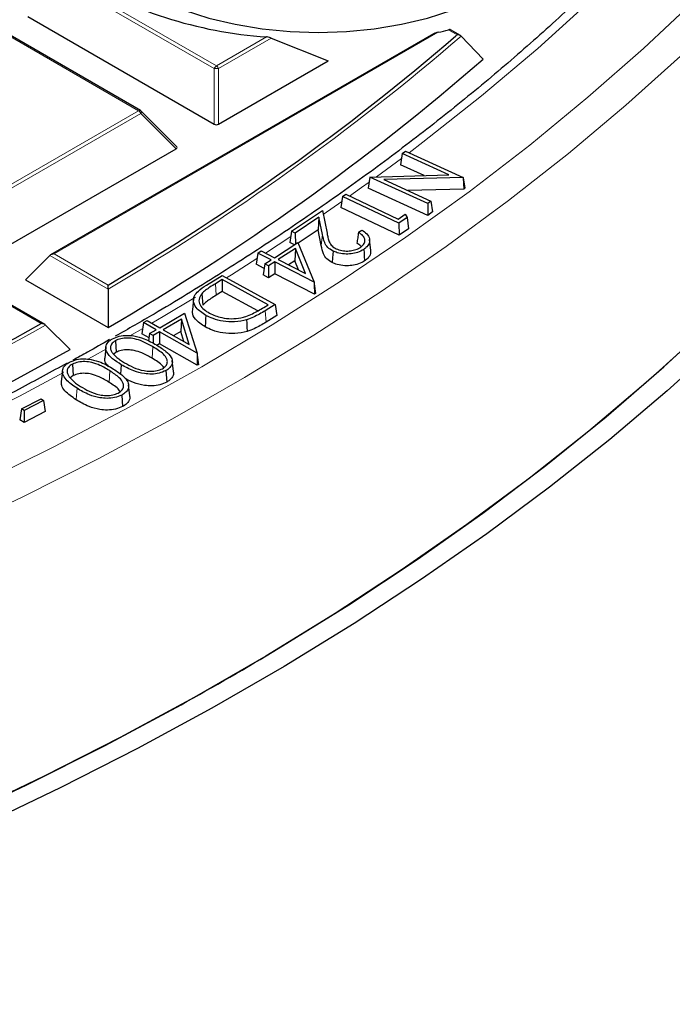
# Model space of a CAD drawing. Units: millimetres. Extents: x 0 to 420, y 0 to 297.
# Drawn here: x 340 to 351, y 174 to 189 of the extents above; entities that cross this region are included whole.
import ezdxf

# ---------------------------------------------------------------- set-up
doc = ezdxf.new("R2010")
doc.units = ezdxf.units.MM

msp = doc.modelspace()

# ---------------------------------------------------------------- linework, layer by layer
at = {"color": 8, "linetype": 'Continuous', "lineweight": 18}
for p, q in [((343.554983, 188.45092), (341.154394, 189.83675)), ((341.189387, 189.880281), (343.589975, 188.49445)), ((342.354015, 187.780945), (339.953426, 189.166776)), ((347.411921, 188.98578), (347.272672, 189.066167)), ((347.112022, 189.026706), (341.014423, 185.506637)), ((343.589975, 188.49445), (344.384962, 188.953386)), ((344.460154, 188.933062), (343.624968, 188.45092)), ((347.393505, 188.969793), (347.411921, 188.98578)), ((343.554983, 187.567792), (343.554983, 188.45092)), ((343.624968, 188.45092), (343.624968, 187.567792)), ((339.953426, 186.395115), (342.354015, 187.780945)), ((342.389008, 187.737415), (339.988419, 186.351584)), ((342.948891, 187.177501), (342.389008, 187.737415)), ((346.129537, 186.731148), (346.525561, 187.022741)), ((345.285374, 186.134423), (345.579226, 186.338449)), ((344.368573, 185.521607), (344.7686, 185.784705)), ((345.273314, 185.814918), (345.254693, 185.63869)), ((341.869121, 184.949499), (340.944438, 185.483308)), ((341.014423, 185.506637), (341.868591, 185.013536)), ((343.574034, 185.034784), (343.587658, 184.852376)), ((340.807595, 184.401036), (339.953426, 184.894137)), ((344.363973, 184.605835), (344.377532, 184.423387)), ((342.214887, 184.208264), (342.418996, 184.325803)), ((342.581514, 184.032363), (342.568038, 183.849866)), ((341.898788, 183.64992), (341.88493, 183.467657))]:
    msp.add_line(p, q, dxfattribs=at)
at = {"color": 7, "linetype": 'Continuous', "lineweight": 25}
for p, q in [((340.59451, 189.276836), (343.554983, 187.567792)), ((342.382584, 187.783774), (339.981995, 189.169605)), ((347.463588, 188.975275), (347.304429, 189.067156)), ((347.034737, 189.001412), (340.957285, 185.492974)), ((344.460154, 188.933062), (345.364625, 188.572075)), ((347.475543, 188.966124), (347.825031, 188.601637)), ((343.624968, 187.567792), (345.364625, 188.572075)), ((342.957915, 187.211167), (342.394422, 187.774691)), ((339.988419, 185.468457), (342.948891, 187.177501)), ((346.53722, 187.100936), (346.510867, 186.924187)), ((346.53722, 187.100936), (346.591474, 187.140477)), ((347.277475, 186.763433), (346.53722, 187.100936)), ((346.591474, 187.140477), (347.50774, 186.722815)), ((346.887508, 186.752465), (346.510867, 186.924187)), ((346.027458, 186.727344), (346.001326, 186.551567)), ((346.027748, 186.728286), (346.027458, 186.727344)), ((346.027748, 186.728286), (347.277475, 186.763433)), ((346.944867, 186.310234), (346.027748, 186.728286)), ((347.50774, 186.722815), (346.245929, 186.688719)), ((346.245929, 186.688719), (346.995288, 186.347097)), ((347.50774, 186.722815), (347.509549, 186.716274)), ((347.509549, 186.716274), (347.518561, 186.5373)), ((347.509549, 186.716274), (347.535037, 186.549189)), ((346.947962, 186.12006), (346.001326, 186.551567)), ((347.518561, 186.5373), (346.630699, 186.513309)), ((347.535037, 186.549189), (347.518561, 186.5373)), ((345.591347, 186.419517), (345.564964, 186.243071)), ((345.591347, 186.419517), (345.643111, 186.455817)), ((346.486764, 185.993521), (345.591347, 186.419517)), ((345.643111, 186.455817), (346.477069, 186.059005)), ((346.48931, 185.803312), (345.564964, 186.243071)), ((346.995288, 186.347097), (346.944867, 186.310234)), ((346.944867, 186.310234), (346.947962, 186.12006)), ((346.995288, 186.347097), (347.021619, 186.173911)), ((344.781036, 185.867569), (345.272502, 186.198617)), ((345.218007, 186.09199), (344.840765, 185.838014)), ((345.218007, 186.09199), (345.204296, 185.89116)), ((345.273314, 185.814918), (345.218007, 186.09199)), ((345.272502, 186.198617), (345.345344, 185.835358)), ((346.477069, 186.059005), (346.587425, 186.136253)), ((346.617893, 186.085388), (346.486764, 185.993521)), ((346.587425, 186.136253), (346.617893, 186.085388)), ((346.617893, 186.085388), (346.639047, 185.908217)), ((347.021619, 186.173911), (346.947962, 186.12006)), ((346.486764, 185.993521), (346.48931, 185.803312)), ((346.639047, 185.908217), (346.48931, 185.803312)), ((344.781036, 185.867569), (344.754602, 185.691422)), ((344.840765, 185.838014), (344.781036, 185.867569)), ((344.840765, 185.838014), (344.84264, 185.662413)), ((345.204296, 185.89116), (344.888527, 185.67857)), ((345.254693, 185.63869), (345.204296, 185.89116)), ((345.844968, 185.851534), (345.896008, 185.885958)), ((344.511673, 185.447964), (344.884165, 185.689319)), ((344.843463, 185.594869), (344.570176, 185.417888)), ((344.829904, 185.654161), (344.754602, 185.691422)), ((344.843463, 185.594869), (344.833368, 185.397094)), ((345.004022, 185.194724), (344.843463, 185.594869)), ((344.884165, 185.689319), (345.139156, 185.060967)), ((346.040162, 185.560927), (346.021451, 185.735222)), ((340.944438, 185.483308), (340.559518, 185.098367)), ((344.246582, 185.520079), (344.220126, 185.344222)), ((344.246582, 185.520079), (344.301857, 185.555941)), ((344.45642, 185.412091), (344.246582, 185.520079)), ((344.301857, 185.555941), (344.511673, 185.447964)), ((344.348367, 185.278226), (344.220126, 185.344222)), ((344.359023, 185.349012), (344.33255, 185.173158)), ((344.359023, 185.349012), (344.45642, 185.412091)), ((344.417523, 185.31893), (344.359023, 185.349012)), ((344.514926, 185.382013), (344.417523, 185.31893)), ((344.417523, 185.31893), (344.419048, 185.128679)), ((344.514926, 185.382013), (344.516449, 185.191761)), ((345.139156, 185.060967), (344.514926, 185.382013)), ((344.570176, 185.417888), (345.004022, 185.194724)), ((344.833368, 185.397094), (344.734754, 185.333232)), ((344.891305, 185.252704), (344.833368, 185.397094)), ((343.431225, 185.011402), (343.680428, 185.163108)), ((343.680428, 185.163108), (344.522087, 184.702025)), ((344.419048, 185.128679), (344.33255, 185.173158)), ((344.516449, 185.191761), (344.419048, 185.128679)), ((345.144956, 184.868516), (344.516449, 185.191761)), ((340.559518, 185.098367), (341.871379, 184.341045)), ((343.682187, 185.100555), (343.574034, 185.034784)), ((344.411546, 184.701009), (343.682187, 185.100555)), ((343.682187, 185.100555), (343.682879, 184.910283)), ((345.139156, 185.060967), (345.143578, 185.032314)), ((345.143578, 185.032314), (345.144956, 184.868516)), ((345.143578, 185.032314), (345.16119, 184.879147)), ((340.864809, 184.387328), (339.953426, 184.913458)), ((341.869121, 184.949499), (341.871379, 184.341045)), ((343.356086, 184.875665), (343.372987, 184.695999)), ((343.682879, 184.910283), (343.587658, 184.852376)), ((344.245101, 184.602295), (343.682879, 184.910283)), ((345.16119, 184.879147), (345.144956, 184.868516)), ((343.227658, 184.792973), (343.20897, 184.618805)), ((344.340222, 184.657613), (344.411546, 184.701009)), ((344.522087, 184.702025), (344.363973, 184.605835)), ((344.522087, 184.702025), (344.54859, 184.527452)), ((342.690284, 184.336229), (343.08392, 184.565777)), ((343.08392, 184.565777), (343.28127, 183.93136)), ((344.54859, 184.527452), (344.377532, 184.423387)), ((340.87811, 184.3774), (341.265288, 183.991156)), ((342.432688, 184.416238), (342.406186, 184.241184)), ((342.432688, 184.416238), (342.490886, 184.45022)), ((342.632108, 184.302234), (342.432688, 184.416238)), ((342.490886, 184.45022), (342.690284, 184.336229)), ((343.034485, 184.472888), (342.745773, 184.304602)), ((343.034485, 184.472888), (343.022335, 184.275453)), ((343.158419, 184.06881), (343.034485, 184.472888)), ((342.519197, 184.176578), (342.406186, 184.241184)), ((342.529147, 184.242237), (342.511393, 184.125084)), ((342.529147, 184.242237), (342.632108, 184.302234)), ((342.584615, 184.210594), (342.529147, 184.242237)), ((342.6876, 184.270606), (342.584615, 184.210594)), ((342.584615, 184.210594), (342.584705, 184.088267)), ((342.6876, 184.270606), (342.68773, 184.08033)), ((343.28127, 183.93136), (342.6876, 184.270606)), ((342.745773, 184.304602), (343.158419, 184.06881)), ((343.022335, 184.275453), (342.910681, 184.210371)), ((343.070265, 184.119183), (343.022335, 184.275453)), ((341.984647, 184.128866), (341.997682, 183.946098)), ((342.68773, 184.08033), (342.645951, 184.055985)), ((343.285465, 183.738762), (342.68773, 184.08033)), ((341.834024, 184.025756), (341.815295, 183.851256)), ((341.997682, 183.946098), (341.958556, 183.914082)), ((343.28127, 183.93136), (343.285327, 183.902367)), ((343.285327, 183.902367), (343.285465, 183.738762)), ((343.285327, 183.902367), (343.302668, 183.748833)), ((341.303647, 183.758494), (341.31627, 183.575499)), ((342.079003, 183.748281), (342.067852, 183.597309)), ((342.907146, 183.639609), (342.888482, 183.813565)), ((343.302668, 183.748833), (343.285465, 183.738762)), ((341.145717, 183.651945), (341.126988, 183.477508)), ((341.31627, 183.575499), (341.263345, 183.534598)), ((342.788014, 183.655203), (342.801124, 183.47249)), ((342.213315, 183.256269), (342.194641, 183.430265)), ((342.085045, 183.266269), (342.097663, 183.083288)), ((340.495575, 183.049544), (340.804638, 183.205789)), ((340.845385, 183.178868), (340.536322, 183.022624)), ((340.804638, 183.205789), (340.845385, 183.178868)), ((340.845385, 183.178868), (340.871825, 183.002875)), ((340.495575, 183.049544), (340.469135, 182.875591)), ((340.536322, 183.022624), (340.495575, 183.049544)), ((340.536322, 183.022624), (340.534554, 182.832371)), ((340.871825, 183.002875), (340.534554, 182.832371)), ((340.534554, 182.832371), (340.469135, 182.875591))]:
    msp.add_line(p, q, dxfattribs=at)
at = {"color": 7, "linetype": 'Continuous', "lineweight": 25, "flags": 128}
for points in [[(342.377456, 189.700472), (342.711924, 189.527921), (343.077755, 189.378074), (343.470349, 189.252815), (343.884767, 189.153719), (344.3158, 189.082033), (344.758026, 189.038657), (345.205884, 189.024137), (345.653742, 189.038657), (346.095967, 189.082033), (346.527, 189.153719), (346.941419, 189.252815), (347.334012, 189.378074), (347.699843, 189.527921), (348.034311, 189.700472), (348.33321, 189.893556), (348.59278, 190.104746), (348.809759, 190.331385), (348.981417, 190.570624), (349.105595, 190.819454), (349.180732, 191.074745), (349.205884, 191.333288), (349.180732, 191.591831), (349.133454, 191.770729)], [(344.571491, 179.239937), (345.693354, 179.937381), (346.776154, 180.655106), (347.818791, 181.392383), (348.820206, 182.148464), (349.779382, 182.922581), (350.695345, 183.713948), (351.567165, 184.52176), (352.393956, 185.345199), (353.17488, 186.183427), (353.909143, 187.035594), (354.596, 187.900834)], [(345.440687, 185.553576), (345.437006, 185.498627), (345.433325, 185.443678), (345.428417, 185.370415)], [(345.928823, 185.579999), (345.93309, 185.525389), (345.937357, 185.470779), (345.943046, 185.39797)], [(343.422019, 184.531787), (343.41814, 184.476943), (343.414261, 184.422099), (343.409089, 184.348975)], [(344.069209, 184.462091), (344.071791, 184.406714), (344.074373, 184.351336), (344.077816, 184.2775)], [(351.275284, 184.244444), (350.410052, 183.461153), (349.503041, 182.693774), (348.555129, 181.943051), (347.567231, 181.209709), (346.540305, 180.494458), (345.475343, 179.797991), (344.373376, 179.12098), (343.23547, 178.46408), (342.062725, 177.827928), (340.856277, 177.213139), (339.617292, 176.620307), (338.346969, 176.050006), (337.046537, 175.502787), (335.717254, 174.979181), (334.360407, 174.479694), (332.977307, 174.004808), (331.569292, 173.554983)], [(351.619899, 184.121893), (350.747899, 183.332474), (349.833792, 182.559092), (348.878464, 181.802495), (347.882838, 181.063417), (346.847878, 180.34257), (345.774585, 179.640654), (344.663997, 178.958347), (343.517188, 178.296308), (342.335269, 177.655179), (341.119383, 177.035581), (339.870705, 176.438111), (338.590444, 175.863348), (337.279839, 175.311849), (335.940157, 174.784146), (334.572695, 174.280751), (333.178775, 173.80215), (331.759745, 173.348807)], [(328.026668, 172.562685), (329.52547, 172.959199), (331.001626, 173.38308), (332.453637, 173.833898), (333.880029, 174.311194), (335.279353, 174.814485), (336.650189, 175.34326), (337.991144, 175.89698), (339.300856, 176.475084), (340.577996, 177.076986), (341.821267, 177.702073), (343.029407, 178.349711)]]:
    msp.add_lwpolyline(points, dxfattribs=at)
at = {"color": 8, "linetype": 'Continuous', "lineweight": 18, "flags": 128}
for points in [[(346.648188, 187.114625), (346.866513, 187.280141), (347.799707, 188.01705), (348.691813, 188.770726), (349.541927, 189.540407), (350.349188, 190.325314), (351.11278, 191.124651)], [(324.533492, 176.821007), (326.035106, 177.148568), (327.518155, 177.503195), (328.981178, 177.88454), (330.422729, 178.292225), (331.841386, 178.725849), (333.235749, 179.184984), (334.604443, 179.669176), (335.946115, 180.177948), (337.259443, 180.710798), (338.54313, 181.267199), (339.79591, 181.846603), (341.016545, 182.448437), (342.203831, 183.072109), (343.356598, 183.717001), (344.473706, 184.382479), (345.554053, 185.067885), (346.596574, 185.772543), (347.60024, 186.495757), (348.564059, 187.236813), (349.487081, 187.994982), (350.368396, 188.769513), (351.207132, 189.559643)], [(325.326048, 176.493641), (326.822613, 176.833829), (328.300028, 177.200854), (329.75685, 177.594355), (331.191657, 178.01395), (332.603046, 178.459228), (333.989637, 178.929754), (335.350077, 179.425068), (336.683036, 179.944686), (337.987211, 180.488101), (339.261329, 181.054782), (340.504143, 181.644174), (341.714441, 182.255702), (342.891039, 182.888769), (344.032788, 183.542755), (345.138572, 184.217023), (346.207311, 184.910913), (347.23796, 185.623746), (348.229512, 186.354828), (349.181, 187.103442), (350.091492, 187.868859), (350.960099, 188.650329)], [(342.394422, 187.774691), (342.395896, 187.772883), (342.397678, 187.768807), (342.398278, 187.763796), (342.397678, 187.757986), (342.395896, 187.751533), (342.39298, 187.744614), (342.389008, 187.737415)], [(345.704499, 186.426607), (345.893176, 186.560747), (346.015782, 186.648806)], [(343.748145, 185.126011), (343.830054, 185.177396), (344.233682, 185.434332)], [(342.562515, 184.409272), (342.742358, 184.514841), (343.257639, 184.823458)], [(341.538894, 183.828516), (341.618696, 183.8726), (341.844598, 183.998465)], [(339.776093, 182.902496), (340.460204, 183.251324), (341.160626, 183.622192)], [(341.376654, 183.373528), (341.372495, 183.318849), (341.368335, 183.264169), (341.36279, 183.191269)]]:
    msp.add_lwpolyline(points, dxfattribs=at)
at = {"color": 7, "linetype": 'Continuous', "lineweight": 25}
for centre, radius, start, end in [((344.858234, 195.768653), 6.83168, 238.5502663, 266.0275878), ((345.408856, 196.307231), 7.477086, 283.1666834, 284.4343359), ((322.353954, 218.101639), 38.414107, 300.5311723, 310.6798844), ((322.431371, 217.796107), 38.693088, 300.1599389, 311.0170932), ((342.354015, 187.734286), 0.057143, 44.9984481, 60.0026883), ((315.126799, 230.622402), 52.876441, 290.8268125, 299.0567439), ((315.193204, 230.334338), 53.173716, 290.5804258, 299.361551), ((319.417793, 221.031399), 48.7774, 298.9514754, 301.0431481)]:
    msp.add_arc(centre, radius, start, end, dxfattribs=at)
at = {"color": 8, "linetype": 'Continuous', "lineweight": 18}
for centre, radius, start, end in [((322.372676, 218.083766), 38.444649, 300.4728679, 310.7652444), ((343.637275, 188.420598), 0.087701, 122.6379706, 159.7728862), ((343.589975, 187.727413), 0.724352, 87.2310207, 92.7689793), ((343.542676, 188.420598), 0.087701, 20.2271138, 57.3620294), ((342.370768, 187.75743), 0.028873, 65.843242, 125.4672164), ((342.306715, 187.707093), 0.087701, 20.2271138, 57.3620294), ((315.137044, 230.617605), 52.922198, 290.7887352, 299.1038767)]:
    msp.add_arc(centre, radius, start, end, dxfattribs=at)
at = {"color": 7, "linetype": 'Continuous', "lineweight": 25}
for centre, major_axis, ratio, start_param, end_param in [((343.589975, 187.60146), (0.057143, 0), 0.745275232, 4.053330945, 5.371447016), ((342.89057, 187.197702), (0.073771, 0), 0.447165139, 5.624127271, 6.942243343), ((341.014423, 185.459978), (0.080812, 0), 0.577381545, 1.570796327, 2.617993878)]:
    msp.add_ellipse(centre, major_axis=major_axis, ratio=ratio, start_param=start_param, end_param=end_param, dxfattribs=at)
for points, knots in [([(355.937394, 199.833239), (355.914986, 199.747696), (355.818784, 199.380447), (355.603709, 198.735482), (355.291644, 197.89952), (354.932485, 197.06974), (354.530738, 196.246548), (354.085681, 195.430766), (353.598033, 194.623087), (353.068166, 193.824227), (352.496584, 193.034884), (351.883796, 192.255749), (351.23035, 191.487508), (350.536825, 190.730841), (349.803834, 189.986421), (349.032025, 189.254914), (348.222082, 188.53698), (347.374712, 187.833274), (346.490703, 187.14442), (345.57071, 186.471124), (344.616047, 185.813727), (343.625737, 185.173888), (342.748882, 184.635145), (342.189488, 184.317237), (341.983362, 184.200094)], [0, 0, 0, 0, 0.014602512, 0.062690206, 0.110748828, 0.158776863, 0.206773946, 0.254740709, 0.302678592, 0.350589637, 0.398476295, 0.446341253, 0.494187284, 0.542017132, 0.589833426, 0.637638616, 0.685434941, 0.733224407, 0.78100878, 0.828789594, 0.876568163, 0.924345594, 0.972122736, 1, 1, 1, 1]), ([(347.304114, 189.066588), (347.30287, 189.067396), (347.29972, 189.069441), (347.289377, 189.069442), (347.279386, 189.067846), (347.273659, 189.066414), (347.272672, 189.066167)], [0, 0, 0, 0, 0.231331989, 0.585897945, 0.928608726, 1, 1, 1, 1]), ([(344.460154, 188.933062), (344.450972, 188.936894), (344.431322, 188.945097), (344.40388, 188.951331), (344.387999, 188.953056), (344.384962, 188.953386)], [0, 0, 0, 0, 0.414952997, 0.888107477, 1, 1, 1, 1]), ([(347.112022, 189.026706), (347.098112, 189.023306), (347.079161, 189.018673), (347.053698, 189.010069), (347.040847, 189.005191), (347.035207, 189.001621), (347.034775, 189.001348)], [0, 0, 0, 0, 0.532711583, 0.725782999, 0.97902848, 1, 1, 1, 1]), ([(347.475543, 188.966124), (347.470437, 188.970257), (347.459138, 188.979403), (347.436318, 188.985412), (347.419782, 188.986221), (347.412112, 188.985791), (347.411921, 188.98578)], [0, 0, 0, 0, 0.307285152, 0.679869789, 0.992009399, 1, 1, 1, 1]), ([(345.440687, 185.553576), (345.410102, 185.57185), (345.346109, 185.610083), (345.297767, 185.703549), (345.28257, 185.772765), (345.273314, 185.814918)], [0, 0, 0, 0, 0.2636098762, 0.5515384552, 1, 1, 1, 1]), ([(345.345344, 185.835358), (345.350126, 185.812469), (345.359694, 185.766678), (345.379055, 185.698589), (345.414739, 185.63436), (345.466686, 185.603427), (345.490312, 185.589359)], [0, 0, 0, 0, 0.2597273606, 0.5195915556, 0.7815051228, 1, 1, 1, 1]), ([(345.844968, 185.851534), (345.840767, 185.822312), (345.832364, 185.763867), (345.823934, 185.705406), (345.819719, 185.676176)], [0, 0, 0, 0, 0.499999947, 1, 1, 1, 1]), ([(345.874895, 185.611767), (345.898634, 185.631459), (345.940192, 185.665931), (345.951184, 185.726381), (345.930416, 185.784269), (345.886419, 185.825192), (345.852293, 185.846879), (345.844968, 185.851534)], [0, 0, 0, 0, 0.267148986, 0.467672191, 0.667868478, 0.928712865, 1, 1, 1, 1]), ([(345.896008, 185.885958), (345.925206, 185.86706), (345.987473, 185.826762), (346.026967, 185.749668), (346.020318, 185.672267), (345.978917, 185.616355), (345.940968, 185.588813), (345.928823, 185.579999)], [0, 0, 0, 0, 0.222585456, 0.474667201, 0.688152174, 0.900201724, 1, 1, 1, 1]), ([(345.428417, 185.370415), (345.397753, 185.388568), (345.331608, 185.427726), (345.279767, 185.523518), (345.264111, 185.595431), (345.254693, 185.63869)], [0, 0, 0, 0, 0.256148404, 0.552532312, 1, 1, 1, 1]), ([(345.490312, 185.589359), (345.519786, 185.577786), (345.575352, 185.55597), (345.674248, 185.551319), (345.765949, 185.562011), (345.833108, 185.585693), (345.864786, 185.605459), (345.874895, 185.611767)], [0, 0, 0, 0, 0.24585025, 0.463496775, 0.67313114, 0.895685669, 1, 1, 1, 1]), ([(345.890691, 185.619951), (345.886482, 185.62541), (345.869986, 185.646803), (345.841177, 185.663637), (345.819719, 185.676176)], [0, 0, 0, 0, 0.255172738, 1, 1, 1, 1]), ([(345.928823, 185.579999), (345.897903, 185.562031), (345.841558, 185.529288), (345.730783, 185.506034), (345.618265, 185.504172), (345.516189, 185.520606), (345.462276, 185.544149), (345.440687, 185.553576)], [0, 0, 0, 0, 0.2385154404, 0.4346490934, 0.6300390152, 0.8518538682, 1, 1, 1, 1]), ([(346.037429, 185.561012), (346.037959, 185.538979), (346.0391, 185.49158), (345.995276, 185.436105), (345.955667, 185.407185), (345.943046, 185.39797)], [0, 0, 0, 0, 0.371798478, 0.799830912, 1, 1, 1, 1]), ([(345.943046, 185.39797), (345.91227, 185.380013), (345.854804, 185.346482), (345.741346, 185.321002), (345.623549, 185.317886), (345.512961, 185.334036), (345.453844, 185.359474), (345.428417, 185.370415)], [0, 0, 0, 0, 0.226090803, 0.422168136, 0.617672119, 0.835558647, 1, 1, 1, 1]), ([(341.869121, 184.949499), (341.869079, 184.957323), (341.868982, 184.97542), (341.868792, 184.996903), (341.868653, 185.008932), (341.868593, 185.013426), (341.868591, 185.013536)], [0, 0, 0, 0, 0.303438431, 0.701896656, 0.992689275, 1, 1, 1, 1]), ([(343.422019, 184.531787), (343.363806, 184.570493), (343.265831, 184.635634), (343.219889, 184.749201), (343.232444, 184.842056), (343.306996, 184.930746), (343.385613, 184.981788), (343.431225, 185.011402)], [0, 0, 0, 0, 0.2777019, 0.467375079, 0.624796387, 0.782311089, 1, 1, 1, 1]), ([(343.574034, 185.034784), (343.544809, 185.016571), (343.490452, 184.982696), (343.413843, 184.93106), (343.375407, 184.894196), (343.356086, 184.875665)], [0, 0, 0, 0, 0.36639844, 0.681499503, 1, 1, 1, 1]), ([(343.356086, 184.875665), (343.337655, 184.846222), (343.301393, 184.788294), (343.32349, 184.698059), (343.386352, 184.623327), (343.448726, 184.58551), (343.478299, 184.567581)], [0, 0, 0, 0, 0.273980795, 0.539057285, 0.781457219, 1, 1, 1, 1]), ([(343.587658, 184.852376), (343.558434, 184.834163), (343.504726, 184.800692), (343.429385, 184.749905), (343.391852, 184.71403), (343.372987, 184.695999)], [0, 0, 0, 0, 0.372518717, 0.684610956, 1, 1, 1, 1]), ([(344.056084, 184.514122), (344.091772, 184.528226), (344.161679, 184.555853), (344.253528, 184.606054), (344.311288, 184.640406), (344.340222, 184.657613)], [0, 0, 0, 0, 0.3423282701, 0.6705592866, 1, 1, 1, 1]), ([(343.409089, 184.348975), (343.351893, 184.38743), (343.254023, 184.45323), (343.202147, 184.554173), (343.212497, 184.604178), (343.215463, 184.618508)], [0, 0, 0, 0, 0.500806329, 0.856946236, 1, 1, 1, 1]), ([(344.069209, 184.462091), (344.006748, 184.44781), (343.886346, 184.420282), (343.696282, 184.43359), (343.540251, 184.472952), (343.459163, 184.513304), (343.422019, 184.531787)], [0, 0, 0, 0, 0.28266119, 0.54486281, 0.791520594, 1, 1, 1, 1]), ([(343.478299, 184.567581), (343.540135, 184.539552), (343.643044, 184.492905), (343.824932, 184.473913), (343.958272, 184.485571), (344.030212, 184.50657), (344.056084, 184.514122)], [0, 0, 0, 0, 0.369757911, 0.615365839, 0.861673839, 1, 1, 1, 1]), ([(344.363973, 184.605835), (344.33398, 184.588044), (344.274206, 184.552588), (344.178913, 184.501927), (344.105943, 184.47543), (344.069209, 184.462091)], [0, 0, 0, 0, 0.333392901, 0.664421328, 1, 1, 1, 1]), ([(340.87811, 184.3774), (340.872328, 184.38191), (340.858952, 184.392343), (340.833615, 184.399308), (340.815553, 184.40099), (340.807785, 184.401035), (340.807595, 184.401036)], [0, 0, 0, 0, 0.303438431, 0.701896656, 0.992689275, 1, 1, 1, 1]), ([(344.077816, 184.2775), (344.01312, 184.262724), (343.888356, 184.23423), (343.691431, 184.247956), (343.530439, 184.288598), (343.447003, 184.330111), (343.409089, 184.348975)], [0, 0, 0, 0, 0.283436186, 0.546592752, 0.793966598, 1, 1, 1, 1]), ([(344.377532, 184.423387), (344.34754, 184.405595), (344.287056, 184.369714), (344.190233, 184.318236), (344.115461, 184.291141), (344.077816, 184.2775)], [0, 0, 0, 0, 0.328128088, 0.661737789, 1, 1, 1, 1]), ([(341.938026, 184.159724), (341.972752, 184.1755), (342.040175, 184.206132), (342.164797, 184.218438), (342.302521, 184.206141), (342.469937, 184.156741), (342.575138, 184.097104), (342.637459, 184.061775)], [0, 0, 0, 0, 0.162191545, 0.31491658, 0.453480998, 0.676242416, 1, 1, 1, 1]), ([(341.892877, 184.148176), (341.777652, 184.080845), (341.587207, 183.969561), (341.388178, 183.863328), (341.309568, 183.82137)], [0, 0, 0, 0, 0.605032149, 1, 1, 1, 1]), ([(342.079003, 183.748281), (342.03079, 183.778552), (341.933841, 183.839422), (341.84578, 183.937857), (341.82638, 184.031058), (341.857997, 184.105333), (341.912536, 184.142399), (341.938026, 184.159724)], [0, 0, 0, 0, 0.262973902, 0.52879673, 0.691736334, 0.855919326, 1, 1, 1, 1]), ([(341.984647, 184.128866), (341.961642, 184.112097), (341.918848, 184.080903), (341.901066, 184.022787), (341.912719, 183.971588), (341.934991, 183.941257), (341.945062, 183.927542)], [0, 0, 0, 0, 0.292489529, 0.544097663, 0.793851923, 1, 1, 1, 1]), ([(342.581514, 184.032363), (342.52902, 184.062437), (342.441183, 184.112758), (342.301255, 184.160569), (342.179627, 184.174748), (342.069667, 184.165433), (342.012347, 184.14078), (341.984647, 184.128866)], [0, 0, 0, 0, 0.320371662, 0.536072609, 0.69362947, 0.851940623, 1, 1, 1, 1]), ([(342.732033, 183.685132), (342.752232, 183.699474), (342.792698, 183.728205), (342.814644, 183.783464), (342.805543, 183.847658), (342.736355, 183.937743), (342.64273, 183.994956), (342.581514, 184.032363)], [0, 0, 0, 0, 0.137302271, 0.275068463, 0.412729642, 0.616025714, 1, 1, 1, 1]), ([(342.637459, 184.061775), (342.689769, 184.029283), (342.784942, 183.970167), (342.873699, 183.876096), (342.897842, 183.790052), (342.872074, 183.718246), (342.822842, 183.675542), (342.792007, 183.657534), (342.788014, 183.655203)], [0, 0, 0, 0, 0.285146439, 0.518800844, 0.677256158, 0.836920422, 0.97888432, 1, 1, 1, 1]), ([(341.945062, 183.927542), (341.965446, 183.905533), (342.000637, 183.867537), (342.066347, 183.819216), (342.109286, 183.792682), (342.130836, 183.779366)], [0, 0, 0, 0, 0.406826458, 0.702305207, 1, 1, 1, 1]), ([(342.568038, 183.849866), (342.515546, 183.879974), (342.430505, 183.928752), (342.295744, 183.974761), (342.181788, 183.988799), (342.077593, 183.980367), (342.023521, 183.957179), (341.997682, 183.946098)], [0, 0, 0, 0, 0.3345644, 0.542021407, 0.698530791, 0.855937351, 1, 1, 1, 1]), ([(341.220621, 183.773324), (340.967592, 183.63526), (340.354219, 183.300577), (339.346858, 182.789894), (338.57919, 182.427004), (338.19535, 182.245556)], [0, 0, 0, 0, 0.259856358, 0.629922252, 1, 1, 1, 1]), ([(341.376654, 183.373528), (341.311346, 183.417835), (341.21289, 183.484629), (341.14707, 183.591718), (341.141241, 183.671817), (341.180088, 183.741417), (341.234205, 183.775193), (341.258675, 183.790467)], [0, 0, 0, 0, 0.365991812, 0.551755618, 0.709998236, 0.868865803, 1, 1, 1, 1]), ([(341.303647, 183.758494), (341.279471, 183.741849), (341.234407, 183.710823), (341.213685, 183.652031), (341.222932, 183.600576), (341.243312, 183.57009), (341.252282, 183.556672)], [0, 0, 0, 0, 0.295235896, 0.550324613, 0.802087033, 1, 1, 1, 1]), ([(341.258675, 183.790467), (341.294349, 183.805536), (341.363111, 183.834582), (341.48733, 183.84535), (341.620899, 183.831263), (341.789124, 183.780056), (341.892864, 183.717283), (341.957064, 183.678435)], [0, 0, 0, 0, 0.161246935, 0.310804144, 0.447901231, 0.658327712, 1, 1, 1, 1]), ([(341.898788, 183.64992), (341.848392, 183.680808), (341.762969, 183.733163), (341.625233, 183.784129), (341.503345, 183.800628), (341.392176, 183.79387), (341.332753, 183.770125), (341.303647, 183.758494)], [0, 0, 0, 0, 0.316356139, 0.536234244, 0.692559747, 0.849411627, 1, 1, 1, 1]), ([(341.876696, 183.720966), (341.858569, 183.739175), (341.81856, 183.779364), (341.817391, 183.825895), (341.816752, 183.851343)], [0, 0, 0, 0, 0.45309156, 1, 1, 1, 1]), ([(342.788014, 183.655203), (342.753259, 183.63941), (342.686293, 183.608982), (342.561844, 183.595426), (342.421865, 183.606254), (342.24933, 183.653281), (342.142, 183.713144), (342.079003, 183.748281)], [0, 0, 0, 0, 0.16121298, 0.310623069, 0.451829863, 0.678254683, 1, 1, 1, 1]), ([(342.130836, 183.779366), (342.176241, 183.753912), (342.267431, 183.702791), (342.410826, 183.655131), (342.543479, 183.639697), (342.649545, 183.64967), (342.705053, 183.673533), (342.732033, 183.685132)], [0, 0, 0, 0, 0.274534351, 0.551355893, 0.702901917, 0.855593487, 1, 1, 1, 1]), ([(342.754084, 183.703471), (342.747804, 183.713042), (342.710292, 183.770208), (342.632668, 183.813675), (342.568038, 183.849866)], [0, 0, 0, 0, 0.167407517, 1, 1, 1, 1]), ([(341.88493, 183.467657), (341.834535, 183.498585), (341.752381, 183.549003), (341.620523, 183.597909), (341.507069, 183.614602), (341.400753, 183.608963), (341.343971, 183.586471), (341.31627, 183.575499)], [0, 0, 0, 0, 0.330270653, 0.538398286, 0.694308619, 0.850870061, 1, 1, 1, 1]), ([(342.030102, 183.297665), (342.054413, 183.314517), (342.099731, 183.34593), (342.120999, 183.405751), (342.107842, 183.472673), (342.037538, 183.559169), (341.951393, 183.615513), (341.898788, 183.64992)], [0, 0, 0, 0, 0.161269374, 0.300625941, 0.441051625, 0.65866872, 1, 1, 1, 1]), ([(341.957064, 183.678435), (342.008809, 183.644096), (342.101294, 183.582723), (342.183721, 183.486298), (342.203586, 183.400616), (342.174383, 183.32997), (342.123434, 183.28721), (342.090656, 183.269329), (342.085045, 183.266269)], [0, 0, 0, 0, 0.290256782, 0.518781254, 0.675618849, 0.833575004, 0.97151492, 1, 1, 1, 1]), ([(342.902355, 183.639223), (342.905012, 183.630667), (342.915653, 183.5964), (342.887219, 183.537964), (342.837283, 183.493578), (342.805106, 183.474813), (342.801124, 183.47249)], [0, 0, 0, 0, 0.141762406, 0.567763761, 0.946499093, 1, 1, 1, 1]), ([(341.36279, 183.191269), (341.297365, 183.236362), (341.197796, 183.304988), (341.128355, 183.408725), (341.130687, 183.45852), (341.131579, 183.477569)], [0, 0, 0, 0, 0.541946488, 0.824778091, 1, 1, 1, 1]), ([(341.252282, 183.556672), (341.271403, 183.534284), (341.304576, 183.495446), (341.367801, 183.445488), (341.409593, 183.417773), (341.430568, 183.403863)], [0, 0, 0, 0, 0.40399738, 0.700871416, 1, 1, 1, 1]), ([(341.430568, 183.403863), (341.475121, 183.377294), (341.564565, 183.323956), (341.706363, 183.272957), (341.838631, 183.255556), (341.94532, 183.263264), (342.00219, 183.28634), (342.030102, 183.297665)], [0, 0, 0, 0, 0.275994, 0.554087147, 0.703968002, 0.854711041, 1, 1, 1, 1]), ([(342.059721, 183.322284), (342.054072, 183.331392), (342.019311, 183.387435), (341.946178, 183.431094), (341.88493, 183.467657)], [0, 0, 0, 0, 0.162510925, 1, 1, 1, 1]), ([(342.801124, 183.47249), (342.766641, 183.456641), (342.698262, 183.425213), (342.569946, 183.40955), (342.423245, 183.419639), (342.26902, 183.458806), (342.178557, 183.508147), (342.134499, 183.532177)], [0, 0, 0, 0, 0.173952286, 0.344939429, 0.505533578, 0.759180288, 1, 1, 1, 1]), ([(342.085045, 183.266269), (342.049479, 183.25116), (341.980357, 183.221796), (341.855019, 183.210281), (341.71441, 183.223613), (341.543248, 183.274258), (341.438155, 183.336881), (341.376654, 183.373528)], [0, 0, 0, 0, 0.159836199, 0.310638905, 0.44927437, 0.677714931, 1, 1, 1, 1]), ([(342.208126, 183.255942), (342.210997, 183.24522), (342.220739, 183.208836), (342.18955, 183.149464), (342.137555, 183.105018), (342.103293, 183.086355), (342.097663, 183.083288)], [0, 0, 0, 0, 0.16917169, 0.574056882, 0.930006953, 1, 1, 1, 1]), ([(342.097663, 183.083288), (342.062346, 183.06812), (341.991513, 183.037699), (341.861849, 183.024223), (341.714478, 183.036962), (341.5357, 183.088455), (341.426831, 183.15319), (341.36279, 183.191269)], [0, 0, 0, 0, 0.154053125, 0.308972524, 0.450157034, 0.676561858, 1, 1, 1, 1])]:
    msp.add_open_spline(points, degree=3, knots=knots, dxfattribs=at)

doc.saveas('drawing.dxf')
